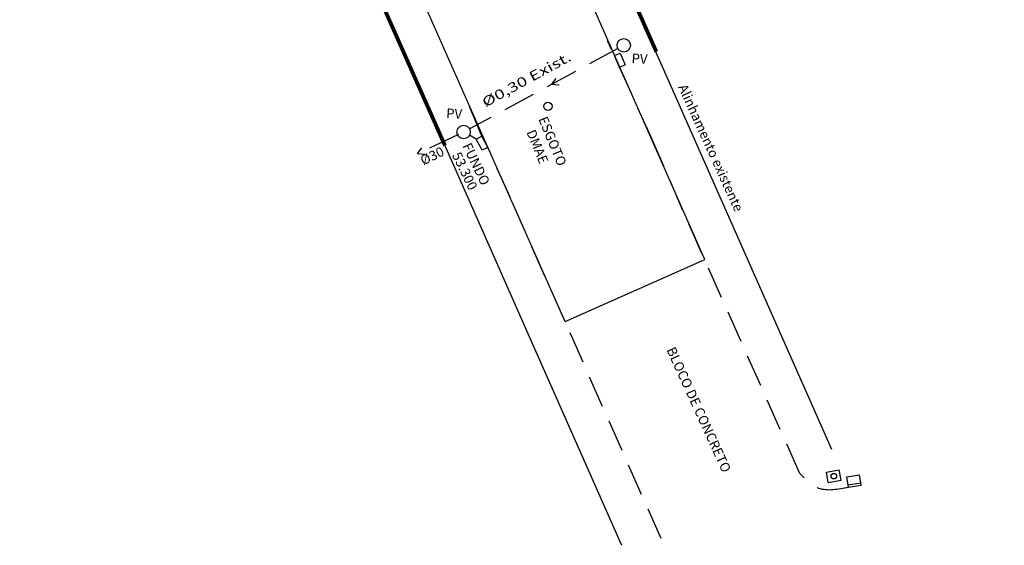
# Model space of a CAD drawing. Extents: x 183213 to 184345, y 1676569 to 1677118.
# Drawn here: x 183271 to 183348, y 1676746 to 1676787 of the extents above; entities that cross this region are included whole.
import ezdxf

# ---------------------------------------------------------------- set-up
doc = ezdxf.new("R2010")
doc.units = 0
doc.header["$LTSCALE"] = 10
doc.header["$MEASUREMENT"] = 0
doc.linetypes.add('HIDDEN', pattern=[0.375, 0.25, -0.125])
for name, color, linetype in [('ALINHAMENTO', 2, 'CONTINUOUS'), ('Meio fio', 1, 'HIDDEN'), ('MURO', 3, 'CONTINUOUS'), ('PLUVIAL', 6, 'CONTINUOUS'), ('Projeto', 6, 'CONTINUOUS'), ('PV', 2, 'CONTINUOUS'), ('TEXTO', 2, 'CONTINUOUS'), ('TEXTO2', 2, 'CONTINUOUS')]:
    doc.layers.add(name, color=color, linetype=linetype)
doc.styles.add('REGUA140', font='romans.shx', dxfattribs={"width": 1.4})
doc.styles.add('REGUA60', font='ARIAL.TTF')
doc.styles.add('SIMPLEX', font='simplex.shx')

msp = doc.modelspace()

# ---------------------------------------------------------------- linework, layer by layer
at = {"layer": 'ALINHAMENTO'}
for p, q in [((183303.464, 1676779.613), (183310.915, 1676762.748)), ((183310.915, 1676762.748), (183318.215, 1676746.265)), ((183334.184, 1676751.97), (183335.171, 1676752.13)), ((183334.315, 1676751.164), (183334.184, 1676751.97)), ((183335.302, 1676751.324), (183335.171, 1676752.13)), ((183335.759, 1676751.586), (183336.747, 1676751.746)), ((183335.89, 1676750.78), (183335.759, 1676751.586)), ((183336.877, 1676750.94), (183336.747, 1676751.746)), ((183334.315, 1676751.164), (183335.302, 1676751.324)), ((183335.865, 1676750.97), (183336.852, 1676751.13)), ((183335.89, 1676750.78), (183336.877, 1676750.94))]:
    msp.add_line(p, q, dxfattribs=at)
for centre, radius in [((183318.388, 1676785.181), 0.523), ((183312.481, 1676780.429), 0.324), ((183305.923, 1676778.431), 0.523), ((183334.743, 1676751.647), 0.219)]:
    msp.add_circle(centre, radius, dxfattribs=at)
at = {"layer": 'Meio fio'}
for p, q in [((183320.529, 1676778.022), (183317.13, 1676785.537)), ((183312.791, 1676782.15), (183313.134, 1676782.611)), ((183312.791, 1676782.15), (183313.364, 1676782.112)), ((183307.34, 1676778.109), (183306.167, 1676780.934)), ((183307.803, 1676777.234), (183307.34, 1676778.109)), ((183322.998, 1676772.327), (183320.529, 1676778.022)), ((183302.336, 1676776.75), (183302.678, 1676777.211)), ((183309.535, 1676773.351), (183307.803, 1676777.234)), ((183302.336, 1676776.75), (183302.909, 1676776.712)), ((183313.77, 1676763.787), (183309.535, 1676773.351)), ((183332.095, 1676751.855), (183322.998, 1676772.327)), ((183321.29, 1676746.789), (183313.77, 1676763.787))]:
    msp.add_line(p, q, dxfattribs=at)
at = {"layer": 'Meio fio', "color": 3, "const_width": 0.1}
msp.add_lwpolyline([(183293.935, 1676855.656, 0.548252), (183289.276, 1676848.629), (183289.276, 1676848.629), (183324.692, 1676768.514)], format="xyb", dxfattribs=at)
at = {"layer": 'Meio fio', "color": 3}
msp.add_lwpolyline([(183274.608, 1676852.102, 0.1, 0.1, 0), (183313.817, 1676763.682, 0.3, 0.3, 0)], format="xyseb", dxfattribs=at)
at = {"layer": 'Meio fio', "color": 3, "linetype": 'Continuous'}
msp.add_lwpolyline([(183313.817, 1676763.682), (183324.692, 1676768.514)], dxfattribs=at)
at = {"layer": 'Meio fio'}
msp.add_spline([(183335.89, 1676750.78), (183333.584, 1676750.695), (183332.095, 1676751.855)], degree=3, dxfattribs=at)
at = {"layer": 'MURO'}
msp.add_line((183334.597, 1676753.723), (183319.89, 1676786.899), dxfattribs=at)
at = {"layer": 'PLUVIAL', "linetype": 'HIDDEN'}
for p, q in [((183317.928, 1676784.932), (183306.383, 1676778.68)), ((183305.532, 1676778.227), (183302.336, 1676776.75))]:
    msp.add_line(p, q, dxfattribs=at)
at = {"layer": 'PLUVIAL'}
msp.add_line((183306.913, 1676777.888), (183306.382, 1676778.179), dxfattribs=at)
at = {"layer": 'Projeto', "color": 5, "ltscale": 0.5, "const_width": 0.3}
msp.add_lwpolyline([(183421.247, 1676820.592), (183399.595, 1676829.748, 0.095678), (183294.107, 1676852.152, 0.553977), (183292.242, 1676849.341), (183320.924, 1676784.686)], format="xyb", dxfattribs=at)
msp.add_lwpolyline([(183271.517, 1676851.672), (183304.47, 1676777.387)], dxfattribs=at)
at = {"layer": 'PV'}
for points in [[(183318.11, 1676784.569), (183318.506, 1676783.656), (183318.067, 1676783.466), (183317.671, 1676784.379)], [(183307.335, 1676778.112), (183307.803, 1676777.234), (183307.381, 1676777.009), (183306.913, 1676777.888)]]:
    msp.add_lwpolyline(points, close=True, dxfattribs=at)

# ---------------------------------------------------------------- texts
at = {"layer": 'ALINHAMENTO', "linetype": 'Continuous', "char_height": 0.75, "attachment_point": 5, "rotation": 292.46985, "style": 'SIMPLEX'}
for s, insert in [('ESGOTO', (183312.758, 1676777.683)), ('DMAE', (183311.58, 1676777.255))]:
    msp.add_mtext(s, dxfattribs=dict(at, insert=insert))
at = {"layer": 'PLUVIAL', "color": 2, "style": 'REGUA60', "width": 1.4}
msp.add_text('%%C0,30 Exist.', height=0.75, rotation=28.6902, dxfattribs=at).set_placement((183307.617, 1676780.337))
at = {"layer": 'TEXTO', "linetype": 'Continuous', "char_height": 0.75, "attachment_point": 5, "style": 'SIMPLEX'}
for s, insert, rotation in [('PV', (183319.612, 1676784.043), 356.32944), ('PV', (183305.182, 1676779.767), 356.32944), ('%%C30', (183303.516, 1676776.489), 25.8), ('FUNDO', (183306.817, 1676775.899), 295.59604), ('53.300', (183305.931, 1676775.354), 295.59604)]:
    msp.add_mtext(s, dxfattribs=dict(at, insert=insert, rotation=rotation))
at = {"layer": 'TEXTO2', "style": 'REGUA140'}
msp.add_text('Alinhamento existente', height=0.75, rotation=294.49149, dxfattribs=at).set_placement((183322.599, 1676781.94))
at = {"layer": 'TEXTO2', "insert": (183324.147, 1676756.782), "char_height": 0.75, "attachment_point": 5, "rotation": 294.49149, "style": 'REGUA140'}
msp.add_mtext('BLOCO DE CONCRETO', dxfattribs=at)

doc.saveas('drawing.dxf')
